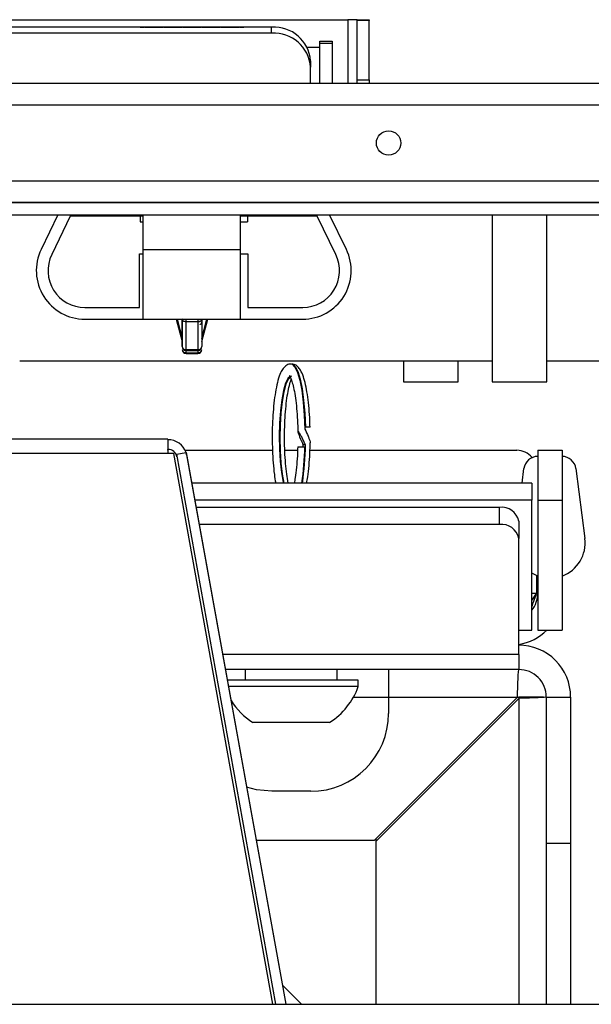
# Paper-space layout 'Sheet10' of a CAD drawing. Units: inches. Extents: x 0.4 to 16.6, y 0.2 to 10.8.
# Drawn here: x 2.5 to 2.7, y 1.9 to 2.2 of the extents above; entities that cross this region are included whole.
import ezdxf

# ---------------------------------------------------------------- set-up
doc = ezdxf.new("R2010")
doc.units = ezdxf.units.IN
doc.header["$MEASUREMENT"] = 0

psp = doc.layouts.new('Sheet10')

# ---------------------------------------------------------------- linework, layer by layer
at = {"color": 7, "linetype": 'Continuous', "lineweight": 25}
for p, q in [((1.457890499113115, 2.179365959750834), (2.631990499113115, 2.179365959750828)), ((2.634340499113115, 2.179365959750828), (2.631990499113115, 2.179365959750828)), ((2.631990499113115, 2.179365959750828), (2.631990499113115, 2.162965959750828)), ((2.634340499113118, 2.179365959750828), (2.637490499113118, 2.179365959750828)), ((2.634340499113118, 2.179138076046011), (2.634340499113118, 2.179365959750828)), ((2.637490499113118, 2.179138076046011), (2.634340499113118, 2.179138076046011)), ((2.634340499113118, 2.163918883507506), (2.634340499113118, 2.179138076046011)), ((2.637490499113118, 2.179365959750828), (2.637490499113118, 2.179138076046011)), ((2.637490499113118, 2.163918883507506), (2.637490499113118, 2.179138076046011)), ((2.612415499113109, 2.177456606792743), (1.477115499113109, 2.177456606792747)), ((2.612415499113109, 2.175887767914774), (2.337221244423529, 2.175887767914776)), ((2.578678105564228, 2.177478015827004), (2.576749509117975, 2.177478015827934)), ((2.576749509174632, 2.177456606792743), (2.576749509143774, 2.177478015827912)), ((2.579748627389368, 2.177479351236689), (2.579575364312427, 2.177479351236772)), ((2.579744520237918, 2.17745391821708), (2.57974452020438, 2.177479349983201)), ((2.580646601914717, 2.177478015826068), (2.583599357809086, 2.177478015824643)), ((2.584669887231946, 2.17747935123432), (2.584496624154949, 2.177479351234403)), ((2.584665780080436, 2.177453917346751), (2.5846657800469, 2.177479349980835)), ((2.585567861757236, 2.177478015823695), (2.588520617651605, 2.177478015822278)), ((2.589591147074448, 2.177479351231954), (2.58941788399747, 2.177479351232037)), ((2.589587039922954, 2.177453917344387), (2.589587039889417, 2.177479349978464)), ((2.590489121599756, 2.177478015821332), (2.593441877494125, 2.177478015819905)), ((2.59451240691698, 2.177479351229577), (2.594339143839992, 2.17747935122966)), ((2.594508299765474, 2.17745391734202), (2.594508299731937, 2.1774793499761)), ((2.595410381442276, 2.177478015818959), (2.598363137336645, 2.177478015817542)), ((2.599433666759518, 2.177479351227206), (2.59926040368252, 2.177479351227289)), ((2.599429559607993, 2.177453917339647), (2.599429559574456, 2.177479349973728)), ((2.600331641284795, 2.177478015816583), (2.603284397179165, 2.177478015815166)), ((2.604354926602025, 2.177479351224839), (2.604181663525038, 2.177479351224923)), ((2.604350819450513, 2.177453917318063), (2.604350819416976, 2.177479349971354)), ((2.607181497631474, 2.177478015813267), (2.605252901127316, 2.177478015814192)), ((2.607181497662328, 2.177456606792743), (2.607181497631474, 2.177478015813262)), ((2.612415499113109, 2.175887767914774), (2.612415499113109, 2.177456606792743)), ((2.62476549911311, 2.17388489539313), (2.627915499113109, 2.17388489539313)), ((2.62476549911311, 2.173289542606267), (2.62476549911311, 2.17388489539313)), ((2.627915499113109, 2.173289542606267), (2.62476549911311, 2.173289542606267)), ((2.624765499113109, 2.162965959750828), (2.62476549911311, 2.173289542606267)), ((2.627915499113109, 2.17388489539313), (2.627915499113109, 2.173289542606267)), ((2.627915499113109, 2.173289542606267), (2.627915499113109, 2.162965959750828)), ((2.621552222320154, 2.172309641563124), (2.624765499113112, 2.172309641563124)), ((2.622415499113109, 2.16878508970422), (2.622415499113109, 2.167216250826252)), ((2.622415499113109, 2.162965959750828), (2.622415499113109, 2.167216250826252)), ((2.753290499113116, 2.162965959750827), (1.331590499113116, 2.162965959750834)), ((2.634340499113118, 2.163918883507506), (2.637490499113118, 2.163918883507506)), ((2.634340499113118, 2.162965959750828), (2.634340499113118, 2.163918883507506)), ((2.637490499113118, 2.163918883507506), (2.637490499113118, 2.162965959750828)), ((2.753290499113116, 2.157465959750827), (1.331590499113116, 2.157465959750834)), ((2.753290499113116, 2.137965959750828), (1.331590499113116, 2.137965959750834)), ((1.331440499113116, 2.132465959750834), (2.753440499113116, 2.132465959750828)), ((2.753290499113116, 2.132465959750828), (1.331590499113116, 2.132465959750834)), ((1.331440499113116, 2.129315959750834), (2.753440499113116, 2.129315959750827)), ((2.557555056286724, 2.129315959750828), (2.553233886463479, 2.120402392784408)), ((2.560695081806605, 2.12891595975083), (2.555933395314137, 2.119093709489943)), ((2.579440499113113, 2.128915959750826), (2.560695081806605, 2.12891595975083)), ((2.578640499113121, 2.128915959750826), (2.578640499113122, 2.127465959750826)), ((2.578640499113122, 2.127465959750826), (2.579440499113113, 2.127465959750826)), ((2.579440499113107, 2.120402392784399), (2.579440499113113, 2.129315959750828)), ((2.604440499113108, 2.120402392784408), (2.604440499113112, 2.129315959750828)), ((2.624135916419638, 2.12891595975082), (2.604440499113113, 2.128915959750823)), ((2.604440499113113, 2.127465959750829), (2.606190499113122, 2.127465959750829)), ((2.606190499113121, 2.128915959750829), (2.606190499113122, 2.127465959750829)), ((2.628897602912103, 2.119093709489934), (2.624135916419638, 2.12891595975082)), ((2.631597111762764, 2.120402392784399), (2.627275941939514, 2.129315959750828)), ((2.669082625097366, 2.129315959750828), (2.669082625097366, 2.08640336132563)), ((2.683098373128862, 2.08640336132563), (2.683098373128862, 2.129315959750828)), ((2.579440499113107, 2.120402392784399), (2.604440499113108, 2.120402392784408)), ((2.579440499113105, 2.102515959750819), (2.579440499113107, 2.120402392784399)), ((2.604440499113105, 2.102515959750825), (2.604440499113108, 2.120402392784408)), ((2.578490499113119, 2.105515959750826), (2.578490499113121, 2.119315959750827)), ((2.578490499113121, 2.119315959750827), (2.579440499113108, 2.119315959750827)), ((2.604440499113108, 2.119315959750829), (2.606340499113121, 2.119315959750829)), ((2.606340499113121, 2.119315959750829), (2.606340499113119, 2.105515959750829)), ((2.564440229789499, 2.105515959750829), (2.578490499113119, 2.105515959750826)), ((2.606340499113119, 2.105515959750829), (2.620390768436739, 2.105515959750819)), ((2.564440229789498, 2.102515959750829), (2.579440499113106, 2.102515959750826)), ((2.579440499113105, 2.102515959750819), (2.604440499113105, 2.102515959750825)), ((2.587926689481441, 2.102515959750825), (2.589465499570296, 2.096773057993905)), ((2.588136423308296, 2.102515959750825), (2.589465499570299, 2.097555793154949)), ((2.589465497242378, 2.102547512097025), (2.589465499113108, 2.095465772634533)), ((2.589465499113108, 2.095465772634533), (2.589465500983836, 2.102587098837693)), ((2.593481249224707, 2.102515959750819), (2.593481249147462, 2.101823591363162)), ((2.594465500983833, 2.102587098835284), (2.594465499113105, 2.095465772632121)), ((2.594465498655923, 2.096773057993905), (2.596004308744775, 2.102515959750823)), ((2.594465498655925, 2.097555793154949), (2.595794574917926, 2.102515959750824)), ((2.59446550098383, 2.102515959750824), (2.59446550098383, 2.101804363674242)), ((2.604440499113107, 2.102515959750822), (2.620390768436741, 2.102515959750819)), ((2.59044975121374, 2.094702265161666), (2.59044975308447, 2.101823591364617)), ((2.593481249147463, 2.101823591363161), (2.59044975308447, 2.101823591364623)), ((2.593481249147463, 2.101823591363172), (2.593481247276735, 2.094702265160337)), ((2.590449751213741, 2.094702265161731), (2.593481247276735, 2.094702265160274)), ((2.590449751081138, 2.094481520665555), (2.590449751213741, 2.094702265161652)), ((2.590449751081138, 2.09448152066555), (2.59348124714413, 2.094481520664091)), ((2.590449751213737, 2.093919530000623), (2.590449751361371, 2.094481520665557)), ((2.593481247276735, 2.094702265160348), (2.593481247144131, 2.094481520664099)), ((2.593481247424366, 2.0944815206641), (2.593481247276733, 2.093919529999294)), ((2.590449751213738, 2.093919530000688), (2.593481247276733, 2.093919529999231)), ((2.590449751081135, 2.093698785504512), (2.590449751213738, 2.093919530000609)), ((2.590449751081135, 2.093698785504507), (2.593481247144128, 2.093698785503048)), ((2.593481247276732, 2.093919529999305), (2.593481247144128, 2.093698785503055)), ((2.547715499113109, 2.091865959750828), (2.669082625097368, 2.091865959750828)), ((2.646307625097367, 2.091865959750828), (2.646307625097367, 2.086403361325629)), ((2.660323373128863, 2.086403361325629), (2.660323373128863, 2.091865959750828)), ((2.683098373128864, 2.091865959750828), (2.755640499113119, 2.091865959750827)), ((2.646307625097361, 2.086403361325631), (2.653315499113109, 2.086403361325631)), ((2.653315499113109, 2.086403361325631), (2.660323373128857, 2.086403361325631)), ((2.669082625097372, 2.086403361325632), (2.683098373128869, 2.086403361325632)), ((2.621085207914593, 2.074816707356531), (2.620938005760993, 2.074816707356531)), ((2.585780240580179, 2.071693844379367), (1.454830240580176, 2.071693844379367)), ((2.585780240580176, 2.071693844379367), (2.585780240580176, 2.068068943746047)), ((2.620469560535814, 2.069724320100879), (2.620484574417672, 2.070248545478464)), ((2.621097007179799, 2.070248545478464), (2.620484574417672, 2.070248545478464)), ((2.585780240580176, 2.068068943746047), (1.454830240580176, 2.068068943746047)), ((2.585967052984369, 2.068068943746047), (2.585780240580176, 2.06910254561176)), ((2.587262748178817, 2.068068943746047), (2.585780240580176, 2.068068943746047)), ((2.612739900074157, 1.926715959750829), (2.587262748178817, 2.068068943746047)), ((2.587981017833089, 2.067840130228112), (2.590480667128907, 2.068291077415995)), ((2.587981017833089, 2.067840130228112), (2.613437685337934, 1.926715959750829)), ((2.590206060332017, 2.06886595975083), (2.612622062045979, 2.06886595975083)), ((2.590592557531574, 2.067672006485175), (2.590480667128907, 2.068291077415995)), ((2.590480667128907, 2.068291077415995), (2.616018678691153, 1.926715959750829)), ((2.590592557531574, 2.067672006485175), (2.616068844726389, 1.926715959750829)), ((2.615796566894288, 2.06886595975083), (2.619075244585799, 2.06886595975083)), ((2.622248346100106, 2.06886595975083), (2.675386945722524, 2.068865959750829)), ((2.680740499113119, 2.068865959750829), (2.680740499113119, 2.05605188142774)), ((2.680740499113119, 2.068865959750829), (2.686990499113119, 2.068865959750829)), ((2.686990499113119, 2.068865959750829), (2.686990499113119, 2.05605188142774)), ((2.67670993486544, 2.060471298810156), (2.677187298022917, 2.064178459750829)), ((2.690543700203318, 2.064178459750828), (2.692849874113121, 2.046268912885154)), ((2.679240499113119, 2.060471298810156), (2.591894007884255, 2.060471298810158)), ((2.679240499113119, 2.060471298810156), (2.679240499113119, 2.05605188142774)), ((2.679240499113119, 2.05605188142774), (2.592692769974116, 2.056051881427742)), ((2.670890499113118, 2.054221298810154), (2.593023628064847, 2.054221298810154)), ((2.670890499113116, 2.049801881427737), (2.670890499113118, 2.054221298810154)), ((2.679240499113118, 2.022761439561048), (2.679240499113119, 2.05605188142774)), ((2.680740499113119, 2.05605188142774), (2.680740499113119, 2.022761439561048)), ((2.680740499113119, 2.05605188142774), (2.686990499113119, 2.05605188142774)), ((2.686990499113119, 2.05605188142774), (2.686990499113118, 2.022761439561048)), ((2.670890499113116, 2.049801881427737), (2.593822390154709, 2.049801881427738)), ((2.67589049911312, 2.050685764904221), (2.675890499113118, 2.046266347521805)), ((2.67589049911312, 2.016511439561045), (2.675890499113118, 2.046266347521805)), ((2.680740499113114, 2.036609556690047), (2.679240499113119, 2.037323125722908)), ((2.680386945722523, 2.03674797958641), (2.680386945722523, 2.032165959750829)), ((2.679240499113123, 2.030317165105286), (2.680386945722523, 2.032165959750829)), ((2.680386945722523, 2.032165959750829), (2.679240499113123, 2.032165959750829)), ((2.67589049911312, 2.022761439561048), (2.679240499113118, 2.022761439561048)), ((2.680740499113119, 2.022761439561048), (2.686990499113118, 2.022761439561048)), ((2.67589049911312, 2.016511439561045), (2.599839278947259, 2.016511439561046)), ((2.67589049911312, 2.016511439561045), (2.675890499113117, 2.012615959750826)), ((2.675890499113117, 2.012615959750826), (2.600543344964334, 2.012615959750827)), ((2.60562947549107, 2.012615959750827), (2.60562947549107, 2.00986595975083)), ((2.629251522735165, 2.00986595975083), (2.629251522735165, 2.012615959750827)), ((2.642440499113117, 2.012615959750827), (2.642440499113119, 2.005565959750827)), ((2.634664908561934, 2.009865959750829), (2.601040377843794, 2.00986595975083)), ((2.634664908561937, 2.008241944002797), (2.634664908561937, 2.009865959750829)), ((2.634664908561936, 2.008241944002798), (2.601333901197806, 2.008241944002799)), ((2.633441947366485, 2.005565959750828), (2.642440499113122, 2.005565959750828)), ((2.675536945722526, 2.005565959750826), (2.638836945722523, 1.968865959750827)), ((2.675890499113118, 2.005212406360233), (2.639190499113117, 1.968512406360233)), ((2.642440499113119, 2.005565959750827), (2.675536945722526, 2.005565959750826)), ((2.642440499113119, 2.005565959750827), (2.642440499113117, 2.001365959750827)), ((2.67553694572253, 2.005565959750827), (2.675890499113116, 2.005565959750827)), ((2.682190499113116, 2.005565959750827), (2.675890499113116, 2.005565959750827)), ((2.675890499113118, 2.005212406360233), (2.675890499113118, 1.926715959750829)), ((2.68294049911312, 2.005565959750826), (2.68919049911312, 2.005565959750825)), ((2.68294049911312, 2.005565959750826), (2.682940499113118, 1.968050880469327)), ((2.68919049911312, 2.005565959750825), (2.689190499113117, 1.968050880469326)), ((2.607822381541962, 1.999039188097286), (2.607597979428079, 1.999039188097286)), ((2.627283018798158, 1.999039188097286), (2.607822381541962, 1.999039188097286)), ((2.622440499113117, 1.981365959750827), (2.612440499113117, 1.981365959750827)), ((2.608450686228478, 1.968865959750827), (2.638836945722523, 1.968865959750827)), ((2.639544052503715, 1.968865959750828), (2.638836945722526, 1.968865959750828)), ((2.639190499113117, 1.968512406360233), (2.639190499113119, 1.926715959750829)), ((2.682940499113118, 1.968050880469327), (2.689190499113117, 1.968050880469326)), ((2.682940499113118, 1.968050880469327), (2.682940499113118, 1.926715959750829)), ((2.689190499113117, 1.968050880469326), (2.689190499113117, 1.926715959750829)), ((2.620090499113115, 1.926715959750829), (2.615181617193509, 1.931624841670436)), ((1.333590499113114, 1.926715959750828), (2.751290499113115, 1.926715959750829))]:
    psp.add_line(p, q, dxfattribs=at)
at = {"color": 7, "linetype": 'Continuous', "lineweight": 25, "flags": 128}
for points in [[(2.617349141176453, 2.091030621567418), (2.617721212907009, 2.090940036013164), (2.618408805819042, 2.090230375775989), (2.619056985009254, 2.088841780596331), (2.619641230885107, 2.086826778831343), (2.620139442350125, 2.084261594807548), (2.620532772853378, 2.081243265375242), (2.620806343324668, 2.077885969158082), (2.620949805026197, 2.074316707356531)], [(2.617440499113273, 2.091026939523157), (2.61777192280289, 2.090982818807729), (2.618462932857275, 2.090369510271062), (2.619118050074091, 2.089072003554247), (2.61971249240624, 2.087139381282106), (2.620223773041448, 2.084644751495373), (2.620632551042767, 2.081682482089259), (2.620923362985606, 2.078364631025391), (2.621085207914593, 2.074816707356531)], [(2.617384685832754, 2.0878674623918), (2.617195209198837, 2.087842127163034), (2.616564199698837, 2.087297988433441), (2.61596977368575, 2.086069515036458), (2.615439022502929, 2.084212695427948), (2.614996135472868, 2.081812155341733), (2.614661297453454, 2.078977300917987), (2.614449768900238, 2.075837332448856), (2.614371190361478, 2.072535355993034), (2.614429143104021, 2.069221861226176), (2.614620985894791, 2.066047862778285), (2.614937975376668, 2.063158017645962), (2.61536566455254, 2.060684032357852), (2.615412188788474, 2.060471298810157)], [(2.617482299905868, 2.087866859172247), (2.617245503961608, 2.087804982998827), (2.61661821847655, 2.087154689599957), (2.616031763369986, 2.08582659246911), (2.615512866706139, 2.083881220477141), (2.615085177530266, 2.08140723518903), (2.614768188048389, 2.078517390056707), (2.614576345257619, 2.075343391608814), (2.614518392515076, 2.072029896841956), (2.614596971053836, 2.068727920386134), (2.614808499607052, 2.065587951917003), (2.615143337626467, 2.062753097493256), (2.615559390942074, 2.060471298810157)], [(2.612440499113117, 1.981365959750827), (2.608538692672794, 1.981750254142763), (2.60599881787855, 1.982431738275619)]]:
    psp.add_lwpolyline(points, dxfattribs=at)
at = {"color": 7, "linetype": 'Continuous', "lineweight": 25}
psp.add_circle((2.642440499113116, 2.147715959750828), 0.003124999999999822, dxfattribs=at)
for centre, radius, start, end in [((2.613035618897695, 2.168069967104269), 0.009407101210706066, 4.359799356779799, 93.77970098031597), ((2.613035618897695, 2.1665011282263), 0.009407101210706066, 4.359799356779799, 93.77970098031597), ((2.564440229789497, 2.114969717763089), 0.0124537580122599, 154.1365557785143, 270.0000000000049), ((2.620390768436738, 2.114969717763085), 0.01245375801226611, 270.0000000000151, 25.86344422145036), ((2.564440229789497, 2.114969717763089), 0.009453758012259783, 154.1365557785133, 270.0000000000116), ((2.620390768436738, 2.114969717763085), 0.009453758012266444, 270.0000000000089, 25.86344422144596), ((2.590449751081614, 2.095465772634056), 0.0009842519684997164, 180.1805295049289, 269.9999999722621), ((2.590449751081612, 2.094683037473013), 0.0009842519684997164, 180.1805295049289, 269.9999999722621), ((2.593481247144603, 2.0954657726326), 0.0009842519685001605, 269.9999999725465, 359.8411013220537), ((2.5934812471446, 2.094683037471556), 0.0009842519685001605, 269.9999999725206, 359.8411013220537), ((2.585860381447095, 2.066763356951845), 0.004824408010072699, 18.36729240836168, 90.95181515201342), ((2.547123354951054, 2.071221097738233), 0.07382933755866179, 351.6277805551464, 358.8571396218738), ((2.545762522947012, 2.07136857408623), 0.07534280973458791, 351.6838043221445, 359.1482229528456), ((2.585820726517153, 2.066790235036901), 0.002312664979130798, 10.73629858381331, 91.00308165660616), ((2.675386945722524, 2.063865959750829), 0.005000000000000136, 38.74456500040484, 90), ((2.680740499113119, 2.063720921672844), 0.003582538077985774, 89.99999999996449, 172.6625223024036), ((2.686990499113119, 2.063720921672844), 0.003582538077984143, 7.337477697588652, 89.99999999996449), ((2.67151549911312, 2.049801881427737), 0.004463392767840101, 11.4217536589706, 98.04946697554257), ((2.671515499113118, 2.045382464045321), 0.004463392767839723, 11.42175365896614, 98.04946697554902), ((2.68386549911312, 2.045112014199987), 0.00905855444915987, 290.180439355614, 7.337477697589842), ((2.673690499113119, 2.032165959750829), 0.007050000000000001, 321.9277745863546, 359.9999999999972), ((2.673690499113119, 2.032165959750829), 0.01330000000000003, 279.5212583250284, 314.9999999999968), ((2.675890499113118, 2.005565959750826), 0.01330000000000009, 359.9999999999951, 90.0000000000115), ((2.675890499113118, 2.005565959750826), 0.007050000000000445, 359.9999999999972, 90.00000000002166), ((2.617440499113119, 2.014496286290894), 0.01832476680116872, 302.4875060842566, 340.0435725291489), ((2.617440499113119, 2.014496286290894), 0.01832476680116948, 212.4795770408862, 237.51249391574), ((2.622440499113117, 2.001365959750827), 0.02000000000000024, 270.0000000000008, 359.9999999999996)]:
    psp.add_arc(centre, radius, start, end, dxfattribs=at)
for points, knots in [([(2.578678097962156, 2.177478015827012), (2.578767962950367, 2.177478031709285), (2.578947149007774, 2.177478063377701), (2.57920222504583, 2.177478325646632), (2.579433274797123, 2.177478742130567), (2.579530316634203, 2.177479143662809), (2.579580179927407, 2.177479349983304)], [0, 0, 0, 0, 0.2360069764182621, 0.4705854912627598, 0.7279693823802488, 1, 1, 1, 1]), ([(2.579744520203559, 2.177479349983218), (2.579793101413485, 2.177479148420878), (2.579889901015114, 2.177478746801523), (2.580122228628495, 2.177478324256099), (2.580380056661516, 2.177478061113856), (2.580559204049596, 2.17747803067554), (2.580646601919525, 2.177478015826069)], [0, 0, 0, 0, 0.2657296467407501, 0.5294747492915347, 0.7704521115247648, 1, 1, 1, 1]), ([(2.583599357804676, 2.177478015824645), (2.583689222847652, 2.177478031706933), (2.583868409016164, 2.177478063375381), (2.584123485106168, 2.17747832564455), (2.584354534753444, 2.177478742128565), (2.584451576523534, 2.17747914366059), (2.584501439769926, 2.177479349980923)], [0, 0, 0, 0, 0.2360071180577778, 0.4705857786933554, 0.7279695976707982, 1, 1, 1, 1]), ([(2.584665780046077, 2.177479349980854), (2.584714361256011, 2.177479148418512), (2.58481116085766, 2.177478746799152), (2.585043488471067, 2.17747832425373), (2.585301316504083, 2.177478061111488), (2.585480463892134, 2.177478030673169), (2.585567861762044, 2.177478015823697)], [0, 0, 0, 0, 0.2657296467709936, 0.5294747493609402, 0.7704521115741993, 1, 1, 1, 1]), ([(2.588520617647195, 2.177478015822278), (2.588610482690172, 2.177478031704565), (2.588789668858682, 2.177478063373011), (2.589044744948686, 2.177478325642181), (2.589275794595965, 2.177478742126194), (2.589372836366053, 2.177479143658223), (2.589422699612444, 2.177479349978558)], [0, 0, 0, 0, 0.2360071180577563, 0.4705857786910319, 0.7279695976676911, 1, 1, 1, 1]), ([(2.589587039888595, 2.177479349978479), (2.589635621098504, 2.177479148416139), (2.589732420700102, 2.177478746796785), (2.589964748313421, 2.177478324251361), (2.590222576346453, 2.177478061109118), (2.590401723734593, 2.177478030670803), (2.590489121604564, 2.177478015821332)], [0, 0, 0, 0, 0.2657296466570604, 0.5294747491314455, 0.770452111414492, 1, 1, 1, 1]), ([(2.593441877489715, 2.177478015819907), (2.593531742532702, 2.177478031702195), (2.593710928701229, 2.177478063370642), (2.593966004791242, 2.177478325639812), (2.594197054438501, 2.177478742123824), (2.594294096208578, 2.177479143655855), (2.594343959454962, 2.177479349976191)], [0, 0, 0, 0, 0.236007118083074, 0.4705857787293648, 0.7279695976895351, 1, 1, 1, 1]), ([(2.594508299731115, 2.177479349976112), (2.594556880941031, 2.177479148413771), (2.59465368054264, 2.177478746794415), (2.594886008155975, 2.177478324248991), (2.595143836189004, 2.177478061106749), (2.595322983577126, 2.177478030668432), (2.595410381447083, 2.177478015818961)], [0, 0, 0, 0, 0.265729646685025, 0.5294747491833229, 0.7704521114491301, 1, 1, 1, 1]), ([(2.598363137332234, 2.177478015817542), (2.598453002375234, 2.177478031699828), (2.598632188543791, 2.177478063368272), (2.598887264633819, 2.177478325637443), (2.599118314281058, 2.177478742121455), (2.599215356051112, 2.177479143653485), (2.599265219297482, 2.177479349973821)], [0, 0, 0, 0, 0.236007118117309, 0.4705857788059275, 0.7279695977471776, 1, 1, 1, 1]), ([(2.599429559573635, 2.177479349973741), (2.599478140783542, 2.177479148411401), (2.599574940385134, 2.177478746792046), (2.59980726799844, 2.177478324246621), (2.600065096031474, 2.177478061104381), (2.600244243419624, 2.177478030666059), (2.600331641289603, 2.177478015816585)], [0, 0, 0, 0, 0.265729646648754, 0.5294747491081174, 0.7704521113950503, 1, 1, 1, 1]), ([(2.603284397174754, 2.177478015815169), (2.60337426221773, 2.177478031697457), (2.603553448386244, 2.177478063365903), (2.603808524476248, 2.177478325635073), (2.604039574123524, 2.177478742119087), (2.604136615893611, 2.177479143651113), (2.604186479140001, 2.177479349971447)], [0, 0, 0, 0, 0.236007118059093, 0.470585778696634, 0.7279695976734969, 1, 1, 1, 1]), ([(2.604350819416154, 2.177479349971376), (2.604399400657103, 2.177479148408928), (2.604496200320856, 2.177478746789356), (2.60472852805483, 2.177478324243952), (2.604986356066078, 2.177478061101946), (2.605165503341794, 2.177478030663663), (2.605252901132123, 2.177478015814212)], [0, 0, 0, 0, 0.265729791486348, 0.5294750393925287, 0.7704523181418393, 1, 1, 1, 1]), ([(2.58946549911278, 2.097568073653112), (2.58946549912327, 2.097566563601685), (2.589465499153823, 2.097562165755724), (2.58946549921344, 2.097699534667747), (2.589465499334902, 2.098218165662215), (2.589465499525243, 2.099845100473253), (2.589465499630961, 2.101426590682177), (2.589465499703782, 2.102515959750822)], [0, 0, 0, 0, 0.02490657136078106, 0.07253743965491037, 0.1528397431241462, 0.4164553312961201, 1, 1, 1, 1]), ([(2.59401938312163, 2.10194802125068), (2.594073905054831, 2.101979420628931), (2.594218562632144, 2.102062729450176), (2.594369472932902, 2.10223412377494), (2.594446096622548, 2.102412200808582), (2.594463394035326, 2.102521532369963), (2.59446536652692, 2.102570302102336), (2.594465492221669, 2.102582987128714), (2.594465500390625, 2.102585942723258), (2.594465500940876, 2.102586851543976), (2.594465500981312, 2.102586994720468), (2.59446550098413, 2.102587117556465), (2.594465500983721, 2.10258708935067), (2.594465500983621, 2.10258708251003)], [0, 0, 0, 0, 0.2087407085654096, 0.553830787252291, 0.8010887090989252, 0.949922422892193, 0.9873132015670826, 0.9967367818328554, 0.9991303781937028, 0.9997476241598764, 0.9999113591043588, 0.9999785022734821, 1, 1, 1, 1]), ([(2.59401938312163, 2.10194802125068), (2.593960253617559, 2.101921678178649), (2.593795377192535, 2.10184822328318), (2.593603995666, 2.101833216363144), (2.593481249147475, 2.101823591363169)], [0, 0, 0, 0, 0.3586292222301055, 1, 1, 1, 1]), ([(2.594019383121626, 2.101165286089636), (2.594073905054828, 2.101196685467888), (2.59421856263214, 2.101279994289133), (2.594369472932901, 2.101451388613898), (2.594446096622541, 2.101629465647536), (2.594463394035329, 2.101738797208924), (2.594465366526914, 2.10178756694129), (2.594465492221668, 2.101800251967672), (2.594465500390621, 2.101803207562214), (2.594465500940874, 2.101804116382934), (2.594465500981308, 2.101804259559425), (2.594465500984128, 2.101804382395422), (2.594465500983718, 2.101804354189627), (2.594465500983618, 2.101804347348986)], [0, 0, 0, 0, 0.2087407085654273, 0.5538307872522614, 0.8010887090989367, 0.9499224228921916, 0.9873132015671, 0.9967367818328556, 0.9991303781937383, 0.9997476241598942, 0.9999113591043588, 0.9999785022734821, 1, 1, 1, 1]), ([(2.617380335866698, 2.090974581752075), (2.617276543777014, 2.090988610778955), (2.616790292124673, 2.091054334838679), (2.616001856320192, 2.090582368622973), (2.615276721522486, 2.089840266466734), (2.614631144659404, 2.088678820281181), (2.614025321656577, 2.086938963217192), (2.613485912207801, 2.084538319364082), (2.613069542199893, 2.081773626268294), (2.612772117328968, 2.078736242556463), (2.612593585922263, 2.075499949755319), (2.612536822392092, 2.072163802875256), (2.612601806236438, 2.06883267384819), (2.612789919659073, 2.06563059924187), (2.613067242388291, 2.062774057945592), (2.613329003926375, 2.06119410315813), (2.613448755693553, 2.060471298810157)], [0, 0, 0, 0, 0.0136626714135533, 0.06400773479451266, 0.115058708104436, 0.1811523282957115, 0.2715177439240672, 0.3588194500618324, 0.4423710957048315, 0.5245145360767706, 0.6060572488344481, 0.6873408758412639, 0.7685568191379327, 0.8498296045597925, 0.9312994171590621, 1, 1, 1, 1]), ([(2.622277120565754, 2.074816676505478), (2.622251416400541, 2.075645484352744), (2.622191631129389, 2.077573207018381), (2.621957880271456, 2.080425576964275), (2.621605970807204, 2.083272249835093), (2.621144051110262, 2.085762601593873), (2.620573831260568, 2.087842006292234), (2.619940907248539, 2.089330492995316), (2.619207944076372, 2.090302663593929), (2.618391378200788, 2.090941306874349), (2.617784612902365, 2.090953453720847), (2.617572812924348, 2.090957693748791)], [0, 0, 0, 0, 0.09920663622386491, 0.2307445348897126, 0.3627626700421477, 0.4957678858005647, 0.6308348150112114, 0.7708169583230231, 0.873863272925695, 0.9559701978821, 1, 1, 1, 1]), ([(2.61665728441444, 2.060471298810157), (2.616528883337688, 2.061214707500424), (2.616267544856564, 2.062727789032779), (2.615979214848221, 2.065487464417345), (2.615785468932317, 2.068512388051297), (2.615706010437692, 2.071705168143528), (2.615743764810116, 2.074924260552053), (2.615898180335032, 2.078045415682922), (2.616161327644356, 2.080937010950034), (2.616522404234043, 2.083499965238202), (2.616949479413816, 2.085546913193059), (2.617303468186176, 2.086769150558679), (2.617463303324981, 2.087108269221055), (2.617481317416688, 2.087146489319144)], [0, 0, 0, 0, 0.09513964548306567, 0.1936405135696773, 0.2932005116968732, 0.3932693562482986, 0.4935441576698868, 0.593798516188048, 0.6937883363494332, 0.7932215506092521, 0.8915755467196943, 0.987780108559532, 1, 1, 1, 1]), ([(2.616986010714058, 2.087992853686071), (2.616972563303835, 2.088001384154052), (2.61690037072107, 2.088047180073529), (2.617187994468246, 2.087720776987935), (2.617525328489201, 2.086885546259647), (2.617955093821445, 2.085461655654783), (2.618359151293049, 2.083478506052177), (2.618712421624619, 2.081003259501897), (2.618971309901499, 2.078152693826164), (2.619112096600341, 2.075666595503951), (2.619129509575438, 2.07415727265295), (2.619134653677852, 2.073711391849727)], [0, 0, 0, 0, 0.02347956045187695, 0.1260503013667053, 0.2387091003201751, 0.3665474764683795, 0.5041004625714243, 0.6468179725252858, 0.7920765832263608, 0.9385757261818545, 1, 1, 1, 1]), ([(2.620949805026197, 2.074316707356531), (2.621241073007825, 2.073689985725181), (2.621657798698165, 2.07279331660619), (2.622086272770484, 2.071684559512779), (2.622257984644969, 2.07114970908827), (2.622316188636316, 2.070876674464434), (2.622307878424494, 2.070833915233276), (2.622305155412322, 2.070819904289944)], [0, 0, 0, 0, 0.4792406518991719, 0.685663732712238, 0.8937853563378017, 0.9651965829827596, 1, 1, 1, 1]), ([(2.622277673843484, 2.074816707356532), (2.622273418997364, 2.074816707356532), (2.622264342070319, 2.074816707356532), (2.622029483433037, 2.074816707356532), (2.621651480849736, 2.074816707356531), (2.621302582541132, 2.074816707356531), (2.621108229182742, 2.074816707356531), (2.621085207914593, 2.074816707356531)], [0, 0, 0, 0, 0.2212949543835415, 0.4720918454009641, 0.7206882934856126, 0.9669153661868846, 1, 1, 1, 1]), ([(2.621097007179799, 2.070248545478464), (2.620814332628213, 2.070876196988916), (2.620409901811639, 2.071774196513359), (2.61982579553803, 2.072877244202949), (2.619502989056482, 2.073425245567611), (2.619296588786268, 2.073709695938285), (2.619200828748518, 2.073806861421342), (2.619150104460697, 2.073808261029161), (2.619139365405043, 2.073727136059609), (2.619182999805213, 2.0735080773574), (2.619414956496492, 2.07279632751805), (2.619880339612043, 2.071650823516604), (2.620301268754673, 2.070673952130141), (2.620484574417672, 2.070248545478464)], [0, 0, 0, 0, 0.2265564120310148, 0.3241409394788779, 0.4225284367161062, 0.4562874077535916, 0.4903226135044609, 0.51558735651301, 0.5408432493301215, 0.5763960434345575, 0.6395011661345928, 0.8430104474616651, 1, 1, 1, 1]), ([(2.619108775240145, 2.069749734518648), (2.619084910292472, 2.068979895966292), (2.619028282671222, 2.067153194874566), (2.618804384506419, 2.064473922002224), (2.618524278534879, 2.062090601215111), (2.618293676719966, 2.060917633188951), (2.618205928788639, 2.060471298810157)], [0, 0, 0, 0, 0.2183930019743953, 0.5182109078726407, 0.8166710171559417, 1, 1, 1, 1]), ([(2.619124354316081, 2.069748545478464), (2.619123209711903, 2.069748545478464), (2.619086739998572, 2.069748545478464), (2.619182044402405, 2.069748545478466), (2.619420539700644, 2.069748545478463), (2.619827715839385, 2.069748545478463), (2.620327405383421, 2.069748545478463), (2.620715234176904, 2.069748545478463), (2.620914412922882, 2.069748545478463), (2.620938005760992, 2.069748545478463)], [0, 0, 0, 0, 0.006307153100890292, 0.200960358228447, 0.3962216767677415, 0.5906800627545811, 0.7834323088465249, 0.9743474312375341, 1, 1, 1, 1]), ([(2.62142198228577, 2.060471298810157), (2.621513850098197, 2.060979497850854), (2.621757024307169, 2.062324701317201), (2.622028886515011, 2.064927424961769), (2.622242751082378, 2.067901751898169), (2.622284331299691, 2.069916756320918), (2.622302969108169, 2.070819956663323)], [0, 0, 0, 0, 0.1784329122797065, 0.4723121314427633, 0.7634705620579768, 1, 1, 1, 1]), ([(2.679240499113123, 2.028688101244905), (2.679404939351894, 2.029164783110441), (2.679788244192994, 2.030275913014478), (2.680169341568735, 2.031479003061396), (2.680386945722523, 2.032165959750829)], [0, 0, 0, 0, 0.429006422925187, 1, 1, 1, 1])]:
    psp.add_open_spline(points, degree=3, knots=knots, dxfattribs=at)
for points in [[(2.590449753084469, 2.101823591364633), (2.59032077961417, 2.101835068082843), (2.590062832673572, 2.101858021519263), (2.589737493137999, 2.102034582021667), (2.589509885601092, 2.102286955551276), (2.589480295856252, 2.102487051075555), (2.589465500983831, 2.102587098837694)], [(2.59044975308447, 2.101823591364624), (2.59044975309595, 2.101873317782078), (2.590449753118913, 2.101972770616987), (2.590449753143211, 2.102162329259696), (2.590449753159302, 2.102370153917173), (2.590449753161297, 2.102516264849305), (2.590449753162294, 2.102589320315372)], [(2.589465499113103, 2.095465772635032), (2.589480293985455, 2.095365724872845), (2.589509883730159, 2.095165629348472), (2.589737491267036, 2.094913255818688), (2.590062830802692, 2.094736695316153), (2.590320777743391, 2.09471374187971), (2.59044975121374, 2.094702265161488)], [(2.5894654991131, 2.094683037473989), (2.589480293985452, 2.094582989711802), (2.589509883730156, 2.094382894187429), (2.589737491267034, 2.094130520657645), (2.590062830802689, 2.093953960155109), (2.590320777743388, 2.093931006718666), (2.590449751213737, 2.093919530000445)], [(2.593481247276748, 2.094702265160372), (2.593610220743076, 2.094713741878459), (2.593868167675729, 2.094736695314632), (2.59419350715019, 2.094913255816727), (2.594421114599743, 2.095165629346121), (2.59445070427532, 2.095365724870372), (2.594465499113109, 2.095465772632497)], [(2.593481247276745, 2.093919529999329), (2.593610220743072, 2.093931006717415), (2.593868167675727, 2.093953960153589), (2.594193507150187, 2.094130520655684), (2.59442111459974, 2.094382894185078), (2.594450704275317, 2.094582989709329), (2.594465499113106, 2.094683037471454)], [(2.675536945722526, 2.005565959750826), (2.675566408505075, 2.00648977090966), (2.675625334070174, 2.008337393227328), (2.675713722417822, 2.010667735033862), (2.675802110765472, 2.012298041986374), (2.675861036330569, 2.012509987162676), (2.675890499113117, 2.012615959750826)], [(2.68294049911312, 2.005565959750826), (2.682834526524969, 2.005536496968277), (2.682622581348668, 2.005477571403178), (2.680992274396155, 2.005389183055529), (2.678661932589621, 2.005300794707881), (2.676814310271953, 2.005241869142782), (2.675890499113118, 2.005212406360233)]]:
    psp.add_open_spline(points, degree=3, dxfattribs=at)

doc.saveas('drawing.dxf')
